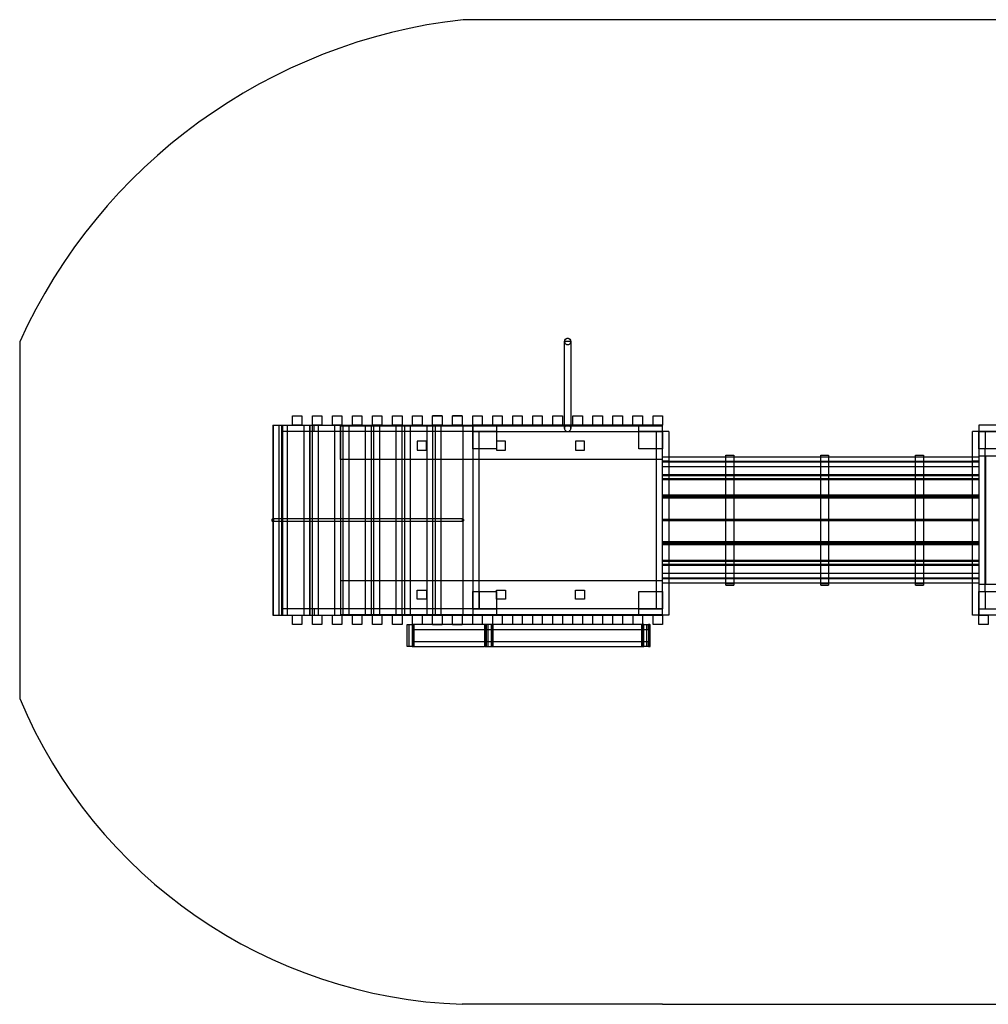
# Model space of a CAD drawing. Units: inches. Extents: x 2230 to 11809, y -12007 to -5744.
# Drawn here: x 2230 to 8354, y -11968 to -5744 of the extents above; entities that cross this region are included whole.
import ezdxf

# ---------------------------------------------------------------- set-up
doc = ezdxf.new("R2010")
doc.units = ezdxf.units.IN
doc.header["$MEASUREMENT"] = 0
doc.linetypes.add('DASHED', pattern=[0.75, 0.5, -0.25])
doc.layers.add('New Tunnel', color=7, linetype='Continuous')
doc.layers.add('Safety surface', color=7, linetype='Continuous')
doc.layers.get('0').off()

# ---------------------------------------------------------------- blocks, each defined once
blk = doc.blocks.new('A$C30911C3E')
at = {"linetype": 'Continuous', "extrusion": (0, 6.12323e-17, -1)}
for p, q in [((4764.1, -4888.7), (4734.3, -4888.7)), ((4734.3, -4888.7), (4734.3, -5028.2)), ((4745.8, -4888.7), (4745.8, -5028.2)), ((4764.1, -4888.7), (5222.8, -4888.7)), ((4764.1, -4918.7), (4764.1, -4888.7)), ((4764.1, -4888.7), (4764.1, -4888.7)), ((4764.1, -5028.2), (4764.1, -4888.7)), ((4772.5, -4918.7), (4772.5, -4888.7)), ((4775.6, -5028.2), (4775.6, -4888.7)), ((5222.8, -5028.2), (5222.8, -4888.7)), ((5225.9, -4888.7), (5222.8, -4888.7)), ((5225.9, -4888.7), (5234.3, -4888.7)), ((5225.9, -4888.7), (5225.9, -4918.7)), ((5225.9, -4888.7), (5225.9, -5028.2)), ((5234.3, -4888.7), (6228.8, -4888.7)), ((5234.3, -4888.7), (5234.3, -4918.7)), ((5245.8, -4888.7), (5245.8, -5028.2)), ((5264.1, -5028.2), (5264.1, -4888.7)), ((5264.1, -4918.7), (5264.1, -4888.7)), ((5272.5, -4888.7), (5272.5, -5028.2)), ((5272.5, -4918.7), (5272.5, -4888.7)), ((5275.6, -5028.2), (5275.6, -4888.7)), ((6217.3, -4888.7), (6217.3, -5028.2)), ((6220.4, -4888.7), (6220.4, -4918.7)), ((6220.4, -4918.7), (6220.4, -4888.7)), ((6258.6, -4888.7), (6228.8, -4888.7)), ((6228.8, -4888.7), (6228.8, -4888.7)), ((6228.8, -4888.7), (6228.8, -5028.2)), ((6228.8, -4888.7), (6228.8, -4918.7)), ((6247.1, -5028.2), (6247.1, -4888.7)), ((6255.9, -4918.7), (6255.9, -4888.7)), ((6258.6, -5028.2), (6258.6, -4888.7)), ((6258.6, -4888.7), (6267, -4888.7)), ((6264.3, -4918.7), (6264.3, -4888.7)), ((6264.3, -5028.2), (6264.3, -4888.7)), ((6267, -5028.2), (6267, -4888.7)), ((6267, -4888.7), (6270.1, -4888.7)), ((6267, -4918.7), (6267, -4888.7)), ((6267.4, -4888.7), (6267.4, -5028.2)), ((6270.1, -4888.7), (6270.1, -5028.2)), ((5222.8, -4918.7), (4764.1, -4918.7)), ((4772.5, -4918.7), (4772.5, -4998.2)), ((5225.9, -4918.7), (5222.8, -4918.7)), ((5234.3, -4918.7), (5225.9, -4918.7)), ((6228.8, -4918.7), (5234.3, -4918.7)), ((5234.3, -4918.7), (5234.3, -4998.2)), ((6220.4, -4998.2), (6220.4, -4918.7)), ((6258.6, -4918.7), (6228.8, -4918.7)), ((6267, -4918.7), (6258.6, -4918.7)), ((4007.3, -5028.2), (4007.3, -5088.2)), ((4067.3, -5028.2), (4007.3, -5028.2)), ((4067.3, -5088.2), (4067.3, -5028.2)), ((4134, -5028.2), (4134, -5088.2)), ((4194, -5028.2), (4134, -5028.2)), ((4194, -5088.2), (4194, -5028.2)), ((4260.7, -5028.2), (4260.7, -5088.2)), ((4320.7, -5028.2), (4260.7, -5028.2)), ((4320.7, -5088.2), (4320.7, -5028.2)), ((4387.4, -5028.2), (4387.4, -5088.2)), ((4447.4, -5028.2), (4387.4, -5028.2)), ((4447.4, -5088.2), (4447.4, -5028.2)), ((4514.1, -5028.2), (4514.1, -5088.2)), ((4574.1, -5028.2), (4514.1, -5028.2)), ((4574.1, -5088.2), (4574.1, -5028.2)), ((4640.8, -5028.2), (4640.8, -5088.2)), ((4700.8, -5028.2), (4640.8, -5028.2)), ((4700.8, -5088.2), (4700.8, -5028.2)), ((4734.3, -5028.2), (4764.1, -5028.2)), ((4764.1, -4998.2), (5222.8, -4998.2)), ((4764.1, -5028.2), (4764.1, -4998.2)), ((4764.1, -5028.2), (4764.1, -5028.2)), ((4767.5, -5028.2), (4764.1, -5028.2)), ((4767.5, -5028.2), (4767.5, -5088.2)), ((4827.5, -5028.2), (4767.5, -5028.2)), ((4772.5, -4998.2), (4772.5, -5028.2)), ((4772.5, -5028.2), (4772.5, -4998.2)), ((4894.2, -5028.2), (4827.5, -5028.2)), ((4827.5, -5088.2), (4827.5, -5028.2)), ((4894.2, -5028.2), (4894.2, -5088.2)), ((4954.2, -5028.2), (4894.2, -5028.2)), ((4894.2, -5028.2), (4954.2, -5028.2)), ((4954.2, -5028.2), (4894.2, -5028.2)), ((4954.2, -5088.2), (4954.2, -5028.2)), ((5020.9, -5028.2), (4954.2, -5028.2)), ((5020.9, -5028.2), (5020.9, -5088.2)), ((5080.9, -5028.2), (5020.9, -5028.2)), ((5020.9, -5028.2), (5080.9, -5028.2)), ((5080.9, -5028.2), (5020.9, -5028.2)), ((5080.9, -5088.2), (5080.9, -5028.2)), ((5147.6, -5028.2), (5080.9, -5028.2)), ((5207.6, -5028.2), (5147.6, -5028.2)), ((5147.6, -5028.2), (5147.6, -5088.2)), ((5222.8, -5028.2), (5207.6, -5028.2)), ((5207.6, -5088.2), (5207.6, -5028.2)), ((5222.8, -4998.2), (5225.9, -4998.2)), ((5225.9, -5028.2), (5222.8, -5028.2)), ((5225.9, -4998.2), (5234.3, -4998.2)), ((5225.9, -4998.2), (5225.9, -5028.2)), ((5234.3, -5028.2), (5225.9, -5028.2)), ((5234.3, -4998.2), (6228.8, -4998.2)), ((5234.3, -4998.2), (5234.3, -5028.2)), ((5274.3, -5028.2), (5234.3, -5028.2)), ((5264.1, -5028.2), (5264.1, -4998.2)), ((5272.5, -5028.2), (5272.5, -4998.2)), ((5274.3, -5028.2), (5274.3, -5088.2)), ((5334.3, -5028.2), (5274.3, -5028.2)), ((5401, -5028.2), (5334.3, -5028.2)), ((5334.3, -5088.2), (5334.3, -5028.2)), ((5461, -5028.2), (5401, -5028.2)), ((5401, -5028.2), (5401, -5088.2)), ((5461, -5088.2), (5461, -5028.2)), ((5527.7, -5028.2), (5461, -5028.2)), ((5587.7, -5028.2), (5527.7, -5028.2)), ((5527.7, -5028.2), (5527.7, -5088.2)), ((5654.4, -5028.2), (5587.7, -5028.2)), ((5587.7, -5088.2), (5587.7, -5028.2)), ((5714.4, -5028.2), (5654.4, -5028.2)), ((5654.4, -5028.2), (5654.4, -5088.2)), ((5781.1, -5028.2), (5714.4, -5028.2)), ((5714.4, -5088.2), (5714.4, -5028.2)), ((5841.1, -5028.2), (5781.1, -5028.2)), ((5781.1, -5028.2), (5781.1, -5088.2)), ((5841.1, -5088.2), (5841.1, -5028.2)), ((5907.8, -5028.2), (5841.1, -5028.2)), ((5967.8, -5028.2), (5907.8, -5028.2)), ((5907.8, -5028.2), (5907.8, -5088.2)), ((5967.8, -5088.2), (5967.8, -5028.2)), ((6034.5, -5028.2), (5967.8, -5028.2)), ((6094.5, -5028.2), (6034.5, -5028.2)), ((6034.5, -5028.2), (6034.5, -5088.2)), ((6161.2, -5028.2), (6094.5, -5028.2)), ((6094.5, -5088.2), (6094.5, -5028.2)), ((6221.2, -5028.2), (6161.2, -5028.2)), ((6161.2, -5028.2), (6161.2, -5088.2)), ((6220.4, -4998.2), (6220.4, -5028.2)), ((6228.8, -5028.2), (6221.2, -5028.2)), ((6221.2, -5088.2), (6221.2, -5028.2)), ((6228.8, -4998.2), (6228.8, -5028.2)), ((6228.8, -4998.2), (6258.6, -4998.2)), ((6228.8, -5028.2), (6258.6, -5028.2)), ((6228.8, -5028.2), (6228.8, -5028.2)), ((6255.9, -5028.2), (6255.9, -4998.2)), ((6258.6, -4998.2), (6267, -4998.2)), ((6267, -5028.2), (6258.6, -5028.2)), ((6264.3, -5028.2), (6264.3, -4998.2)), ((6267, -5028.2), (6267, -4998.2)), ((6267, -5028.2), (6270.1, -5028.2)), ((6347.6, -5028.2), (6287.6, -5028.2)), ((6287.6, -5028.2), (6287.6, -5088.2)), ((6347.6, -5088.2), (6347.6, -5028.2)), ((8407.3, -5028.2), (8347.3, -5028.2)), ((8347.3, -5028.2), (8347.3, -5088.2)), ((8407.3, -5088.2), (8407.3, -5028.2)), ((3883.6, -5680.2), (3883.6, -5088.2)), ((3883.6, -5088.2), (3885.7, -5088.2)), ((3885.7, -6288.2), (3885.7, -5088.2)), ((3885.7, -5088.2), (3938.5, -5088.2)), ((3922.6, -6288.2), (3922.6, -5088.2)), ((3922.7, -6288.2), (3922.7, -5088.2)), ((3938.5, -6288.2), (3938.5, -5088.2)), ((3938.5, -5088.2), (3975.4, -5088.2)), ((3944.9, -6288.2), (3944.9, -5088.2)), ((3945.3, -5128.2), (3945.3, -5088.2)), ((3975.4, -5680.2), (3975.4, -5088.2)), ((3975.4, -5088.2), (4080, -5088.2)), ((4080, -5680.2), (4080, -5088.2)), ((4080, -5088.2), (4132.8, -5088.2)), ((4116.8, -6288.2), (4116.8, -5088.2)), ((4116.9, -6288.2), (4116.9, -5088.2)), ((4132.8, -5680.2), (4132.8, -5088.2)), ((4132.8, -5088.2), (4169.6, -5088.2)), ((4144.9, -5128.2), (4144.9, -5088.2)), ((4169.6, -5088.2), (4260.7, -5088.2)), ((4169.6, -6288.2), (4169.6, -5088.2)), ((4260.7, -5088.2), (4274.2, -5088.2)), ((4274.2, -5680.2), (4274.2, -5088.2)), ((4274.2, -5088.2), (4326.9, -5088.2)), ((4311, -5091.6), (4311, -5088.2)), ((4311, -5304.2), (4311, -5091.6)), ((4311, -5091.6), (6347.6, -5091.6)), ((4311.1, -6288.2), (4311.1, -5088.2)), ((4326.9, -5680.2), (4326.9, -5088.2)), ((4326.9, -5088.2), (4363.8, -5088.2)), ((4363.8, -5088.2), (4387.4, -5088.2)), ((4363.8, -5680.2), (4363.8, -5088.2)), ((4387.4, -5088.2), (4447.4, -5088.2)), ((4447.4, -5088.2), (4468.4, -5088.2)), ((4468.4, -5680.2), (4468.4, -5088.2)), ((4468.4, -5088.2), (4521.1, -5088.2)), ((4505.2, -6288.2), (4505.2, -5088.2)), ((4505.3, -6288.2), (4505.3, -5088.2)), ((4521.1, -5680.2), (4521.1, -5088.2)), ((4521.1, -5088.2), (4558, -5088.2)), ((4558, -5680.2), (4558, -5088.2)), ((4558, -5088.2), (4641.3, -5088.2)), ((4641.3, -5088.2), (4662.6, -5088.2)), ((4662.6, -5680.2), (4662.6, -5088.2)), ((4662.6, -5088.2), (4715.4, -5088.2)), ((4699.4, -6288.2), (4699.4, -5088.2)), ((4699.5, -6288.2), (4699.5, -5088.2)), ((4715.4, -5680.2), (4715.4, -5088.2)), ((4715.4, -5088.2), (4752.2, -5088.2)), ((4752.2, -5680.2), (4752.2, -5088.2)), ((4752.2, -5088.2), (4767.5, -5088.2)), ((4767.5, -5088.2), (4827.5, -5088.2)), ((4827.5, -5088.2), (4856.8, -5088.2)), ((4856.8, -5680.2), (4856.8, -5088.2)), ((4856.8, -5088.2), (4909.6, -5088.2)), ((4893.6, -6288.2), (4893.6, -5088.2)), ((4893.7, -6288.2), (4893.7, -5088.2)), ((4894.2, -5088.2), (4894.2, -5088.2)), ((4894.2, -5088.2), (4954.2, -5088.2)), ((4954.2, -5088.2), (4894.2, -5088.2)), ((4909.6, -5680.2), (4909.6, -5088.2)), ((4909.6, -5088.2), (4946.4, -5088.2)), ((4946.4, -5088.2), (5086.2, -5088.2)), ((4946.4, -5680.2), (4946.4, -5088.2)), ((4954.2, -5088.2), (4954.2, -5088.2)), ((4954.2, -5088.2), (4954.2, -5088.2)), ((5020.9, -5088.2), (5020.9, -5088.2)), ((5020.9, -5088.2), (5080.9, -5088.2)), ((5020.9, -5088.2), (5020.9, -5088.2)), ((5080.9, -5088.2), (5020.9, -5088.2)), ((5080.9, -5088.2), (5080.9, -5088.2)), ((5086.2, -6288.2), (5086.2, -5088.2)), ((5086.2, -5088.2), (5147.5, -5088.2)), ((5147.5, -6288.2), (5147.5, -5088.2)), ((5147.6, -5088.2), (5147.5, -5088.2)), ((5147.5, -5128.2), (5147.5, -5088.2)), ((5147.5, -5088.2), (5147.5, -5088.2)), ((5147.6, -5128.2), (5147.6, -5088.2)), ((5147.6, -5088.2), (6347.6, -5088.2)), ((5147.6, -5088.2), (5207.6, -5088.2)), ((5274.3, -5088.2), (5334.3, -5088.2)), ((5297.6, -5128.2), (5297.6, -5088.2)), ((5401, -5088.2), (5461, -5088.2)), ((5527.7, -5088.2), (5587.7, -5088.2)), ((5654.4, -5088.2), (5714.4, -5088.2)), ((5781.1, -5088.2), (5841.1, -5088.2)), ((5907.8, -5088.2), (5967.8, -5088.2)), ((6034.5, -5088.2), (6094.5, -5088.2)), ((6161.2, -5088.2), (6221.2, -5088.2)), ((6197.6, -5088.2), (6197.6, -5128.2)), ((6287.6, -5088.2), (6347.6, -5088.2)), ((6347.6, -5088.2), (6347.6, -6248.2)), ((6387.6, -5088.2), (6347.6, -5088.2)), ((6347.6, -5088.2), (6347.6, -5128.2)), ((6387.6, -6248.2), (6387.6, -5088.2)), ((8307.6, -5088.2), (8307.6, -6248.2)), ((8347.6, -5088.2), (8307.6, -5088.2)), ((8347.3, -5088.2), (8407.3, -5088.2)), ((8347.6, -5088.2), (8347.6, -5128.2)), ((9547.6, -5088.2), (8347.6, -5088.2)), ((8347.6, -6248.2), (8347.6, -5088.2)), ((8348.2, -5088.2), (8348.2, -5128.2)), ((5147.5, -5128.2), (3945.3, -5128.2)), ((5147.6, -5128.2), (5147.5, -5128.2)), ((5147.5, -5128.2), (5147.5, -5128.2)), ((6347.6, -5128.2), (5147.6, -5128.2)), ((5147.6, -5128.2), (5147.6, -5238.2)), ((5147.6, -5128.2), (5297.6, -5128.2)), ((5187.6, -5128.2), (5187.6, -5238.2)), ((5187.6, -5238.2), (5187.6, -5128.2)), ((5297.6, -5238.2), (5297.6, -5128.2)), ((6197.6, -5128.2), (6197.6, -5238.2)), ((6197.6, -5128.2), (6347.6, -5128.2)), ((6307.6, -5238.2), (6307.6, -5128.2)), ((6347.6, -5238.2), (6347.6, -5128.2)), ((8347.6, -5128.2), (9547.6, -5128.2)), ((8347.6, -5128.2), (8347.6, -5238.2)), ((8347.6, -5128.2), (8497.6, -5128.2)), ((8387.6, -5238.2), (8387.6, -5128.2)), ((4797.5, -5188.2), (4797.5, -5245.5)), ((4854.9, -5188.2), (4797.5, -5188.2)), ((4854.9, -5245.5), (4854.9, -5188.2)), ((5297.5, -5188.2), (5297.5, -5245.5)), ((5354.9, -5188.2), (5297.5, -5188.2)), ((5354.9, -5245.5), (5354.9, -5188.2)), ((5797.5, -5188.2), (5797.5, -5245.5)), ((5854.9, -5188.2), (5797.5, -5188.2)), ((5854.9, -5245.5), (5854.9, -5188.2)), ((4797.5, -5245.5), (4854.9, -5245.5)), ((5147.6, -6138.2), (5147.6, -5238.2)), ((5147.6, -5238.2), (5297.6, -5238.2)), ((5187.6, -5238.2), (5187.6, -6138.2)), ((5297.5, -5245.5), (5354.9, -5245.5)), ((5797.5, -5245.5), (5854.9, -5245.5)), ((6197.6, -5238.2), (6347.6, -5238.2)), ((6307.6, -6138.2), (6307.6, -5238.2)), ((6387.6, -5289.6), (6347.6, -5289.6)), ((6747.6, -5289.6), (6387.6, -5289.6)), ((6747.6, -5278.2), (6747.6, -6098.2)), ((6747.6, -5278.2), (6797.6, -5278.2)), ((6747.6, -5288.2), (6797.6, -5288.2)), ((6797.6, -5289.6), (6747.6, -5289.6)), ((6797.6, -6098.2), (6797.6, -5278.2)), ((7347.6, -5289.6), (6797.6, -5289.6)), ((7347.6, -5278.2), (7347.6, -6098.2)), ((7347.6, -5278.2), (7397.6, -5278.2)), ((7347.6, -5288.2), (7397.6, -5288.2)), ((7397.6, -5289.6), (7347.6, -5289.6)), ((7397.6, -6098.2), (7397.6, -5278.2)), ((7947.6, -5289.6), (7397.6, -5289.6)), ((7947.6, -5278.2), (7947.6, -6098.2)), ((7947.6, -5278.2), (7997.6, -5278.2)), ((7947.6, -5288.2), (7997.6, -5288.2)), ((7997.6, -5289.6), (7947.6, -5289.6)), ((7997.6, -6098.2), (7997.6, -5278.2)), ((8307.6, -5289.6), (7997.6, -5289.6)), ((8347.6, -5289.6), (8307.6, -5289.6)), ((8347.6, -5238.2), (8497.6, -5238.2)), ((8347.6, -5283.2), (9547.6, -5283.2)), ((8347.6, -5283.2), (8392.6, -5283.2)), ((8387.6, -5238.2), (8387.6, -6138.2)), ((8392.6, -5283.2), (8392.6, -6093.2)), ((5147.5, -5304.2), (4311, -5304.2)), ((4311, -6072.3), (4311, -5304.2)), ((5147.6, -5304.2), (5147.5, -5304.2)), ((5187.6, -5304.2), (5147.6, -5304.2)), ((6307.6, -5304.2), (5187.6, -5304.2)), ((6347.6, -5304.2), (6307.6, -5304.2)), ((6387.6, -5317.9), (6347.6, -5317.9)), ((6347.6, -5318.9), (6387.6, -5318.9)), ((6387.6, -5321.2), (6347.6, -5321.2)), ((6347.6, -5324.6), (8347.6, -5324.6)), ((8347.6, -5351.2), (6347.6, -5351.2)), ((6387.6, -5318.9), (6747.6, -5318.9)), ((6747.6, -5321.2), (6387.6, -5321.2)), ((6747.6, -5318.9), (6797.6, -5318.9)), ((6797.6, -5321.2), (6747.6, -5321.2)), ((6797.6, -5318.9), (7347.6, -5318.9)), ((7347.6, -5321.2), (6797.6, -5321.2)), ((7347.6, -5318.9), (7397.6, -5318.9)), ((7397.6, -5321.2), (7347.6, -5321.2)), ((7397.6, -5318.9), (7947.6, -5318.9)), ((7947.6, -5321.2), (7397.6, -5321.2)), ((7947.6, -5318.9), (7997.6, -5318.9)), ((7997.6, -5321.2), (7947.6, -5321.2)), ((7997.6, -5318.9), (8307.6, -5318.9)), ((8307.6, -5321.2), (7997.6, -5321.2)), ((8347.6, -5317.9), (8307.6, -5317.9)), ((8307.6, -5318.9), (8347.6, -5318.9)), ((8347.6, -5321.2), (8307.6, -5321.2)), ((6347.6, -5353.5), (8347.6, -5353.5)), ((6347.6, -5404.5), (6387.6, -5404.5)), ((8347.6, -5404.6), (6347.6, -5404.6)), ((6387.6, -5408.8), (6347.6, -5408.8)), ((6347.6, -5408.8), (8347.6, -5408.8)), ((6387.6, -5404.5), (6747.6, -5404.5)), ((6747.6, -5408.8), (6387.6, -5408.8)), ((6747.6, -5404.5), (6797.6, -5404.5)), ((6797.6, -5408.8), (6747.6, -5408.8)), ((6797.6, -5404.5), (7347.6, -5404.5)), ((7347.6, -5408.8), (6797.6, -5408.8)), ((7347.6, -5404.5), (7397.6, -5404.5)), ((7397.6, -5408.8), (7347.6, -5408.8)), ((7397.6, -5404.5), (7947.6, -5404.5)), ((7947.6, -5408.8), (7397.6, -5408.8)), ((7947.6, -5404.5), (7997.6, -5404.5)), ((7997.6, -5408.8), (7947.6, -5408.8)), ((7997.6, -5404.5), (8307.6, -5404.5)), ((8307.6, -5408.8), (7997.6, -5408.8)), ((8307.6, -5404.5), (8347.6, -5404.5)), ((8347.6, -5408.8), (8307.6, -5408.8)), ((8347.6, -5429.3), (6347.6, -5429.3)), ((6347.6, -5429.4), (8347.6, -5429.4)), ((6347.6, -5433.5), (8347.6, -5433.5)), ((8347.6, -5433.6), (6347.6, -5433.6)), ((6347.6, -5533.7), (6387.6, -5533.7)), ((6387.6, -5539.3), (6347.6, -5539.3)), ((6387.6, -5533.7), (6747.6, -5533.7)), ((6747.6, -5539.3), (6387.6, -5539.3)), ((6747.6, -5533.7), (6797.6, -5533.7)), ((6797.6, -5539.3), (6747.6, -5539.3)), ((6797.6, -5533.7), (7347.6, -5533.7)), ((7347.6, -5539.3), (6797.6, -5539.3)), ((7347.6, -5533.7), (7397.6, -5533.7)), ((7397.6, -5539.3), (7347.6, -5539.3)), ((7397.6, -5533.7), (7947.6, -5533.7)), ((7947.6, -5539.3), (7397.6, -5539.3)), ((7947.6, -5533.7), (7997.6, -5533.7)), ((7997.6, -5539.3), (7947.6, -5539.3)), ((7997.6, -5533.7), (8307.6, -5533.7)), ((8307.6, -5539.3), (7997.6, -5539.3)), ((8307.6, -5533.7), (8347.6, -5533.7)), ((8347.6, -5539.3), (8307.6, -5539.3)), ((8347.6, -5547.1), (6347.6, -5547.1)), ((6347.6, -5552.7), (8347.6, -5552.7)), ((3883.6, -5696.2), (3883.6, -5680.2)), ((3883.6, -6288.2), (3883.6, -5696.2)), ((3975.4, -5696.2), (3975.4, -5680.2)), ((3975.4, -6288.2), (3975.4, -5696.2)), ((4080, -5696.2), (4080, -5680.2)), ((4080, -6288.2), (4080, -5696.2)), ((4132.8, -5696.2), (4132.8, -5680.2)), ((4132.8, -6288.2), (4132.8, -5696.2)), ((4274.2, -5696.2), (4274.2, -5680.2)), ((4274.2, -6288.2), (4274.2, -5696.2)), ((4326.9, -5696.2), (4326.9, -5680.2)), ((4326.9, -6288.2), (4326.9, -5696.2)), ((4363.8, -5696.2), (4363.8, -5680.2)), ((4363.8, -6288.2), (4363.8, -5696.2)), ((4468.4, -5696.2), (4468.4, -5680.2)), ((4468.4, -6288.2), (4468.4, -5696.2)), ((4521.1, -5696.2), (4521.1, -5680.2)), ((4521.1, -6288.2), (4521.1, -5696.2)), ((4558, -5696.2), (4558, -5680.2)), ((4558, -6288.2), (4558, -5696.2)), ((4662.6, -5696.2), (4662.6, -5680.2)), ((4662.6, -6288.2), (4662.6, -5696.2)), ((4715.4, -5696.2), (4715.4, -5680.2)), ((4715.4, -6288.2), (4715.4, -5696.2)), ((4752.2, -5696.2), (4752.2, -5680.2)), ((4752.2, -6288.2), (4752.2, -5696.2)), ((4856.8, -5696.2), (4856.8, -5680.2)), ((4856.8, -6288.2), (4856.8, -5696.2)), ((4909.6, -5696.2), (4909.6, -5680.2)), ((4909.6, -6288.2), (4909.6, -5696.2)), ((4946.4, -5696.2), (4946.4, -5680.2)), ((4946.4, -6288.2), (4946.4, -5696.2)), ((6347.6, -5686.5), (6387.6, -5686.5)), ((6387.6, -5686.5), (6347.6, -5686.5)), ((6387.6, -5686.6), (6347.6, -5686.6)), ((6347.6, -5686.6), (6387.6, -5686.6)), ((6347.6, -5692.5), (8347.6, -5692.5)), ((6387.6, -5692.5), (6347.6, -5692.5)), ((8347.6, -5692.6), (6347.6, -5692.6)), ((6347.6, -5692.6), (8347.6, -5692.6)), ((6387.6, -5686.5), (6747.6, -5686.5)), ((6747.6, -5686.5), (6387.6, -5686.5)), ((6747.6, -5686.6), (6387.6, -5686.6)), ((6387.6, -5686.6), (6747.6, -5686.6)), ((6747.6, -5692.5), (6387.6, -5692.5)), ((6747.6, -5686.5), (6797.6, -5686.5)), ((6797.6, -5686.5), (6747.6, -5686.5)), ((6797.6, -5686.6), (6747.6, -5686.6)), ((6747.6, -5686.6), (6797.6, -5686.6)), ((6797.6, -5692.5), (6747.6, -5692.5)), ((6797.6, -5686.5), (7347.6, -5686.5)), ((7347.6, -5686.5), (6797.6, -5686.5)), ((7347.6, -5686.6), (6797.6, -5686.6)), ((6797.6, -5686.6), (7347.6, -5686.6)), ((7347.6, -5692.5), (6797.6, -5692.5)), ((7347.6, -5686.5), (7397.6, -5686.5)), ((7397.6, -5686.5), (7347.6, -5686.5)), ((7397.6, -5686.6), (7347.6, -5686.6)), ((7347.6, -5686.6), (7397.6, -5686.6)), ((7397.6, -5692.5), (7347.6, -5692.5)), ((7397.6, -5686.5), (7947.6, -5686.5)), ((7947.6, -5686.5), (7397.6, -5686.5)), ((7947.6, -5686.6), (7397.6, -5686.6)), ((7397.6, -5686.6), (7947.6, -5686.6)), ((7947.6, -5692.5), (7397.6, -5692.5)), ((7947.6, -5686.5), (7997.6, -5686.5)), ((7997.6, -5686.5), (7947.6, -5686.5)), ((7997.6, -5686.6), (7947.6, -5686.6)), ((7947.6, -5686.6), (7997.6, -5686.6)), ((7997.6, -5692.5), (7947.6, -5692.5)), ((7997.6, -5686.5), (8307.6, -5686.5)), ((8307.6, -5686.5), (7997.6, -5686.5)), ((8307.6, -5686.6), (7997.6, -5686.6)), ((7997.6, -5686.6), (8307.6, -5686.6)), ((8307.6, -5692.5), (7997.6, -5692.5)), ((8307.6, -5686.5), (8347.6, -5686.5)), ((8347.6, -5686.5), (8307.6, -5686.5)), ((8347.6, -5686.6), (8307.6, -5686.6)), ((8307.6, -5686.6), (8347.6, -5686.6)), ((8347.6, -5692.5), (8307.6, -5692.5)), ((8347.6, -5826.5), (6347.6, -5826.5)), ((6347.6, -5832), (8347.6, -5832)), ((6347.6, -5839.9), (6387.6, -5839.9)), ((6387.6, -5845.4), (6347.6, -5845.4)), ((6387.6, -5839.9), (6747.6, -5839.9)), ((6747.6, -5845.4), (6387.6, -5845.4)), ((6747.6, -5839.9), (6797.6, -5839.9)), ((6797.6, -5845.4), (6747.6, -5845.4)), ((6797.6, -5839.9), (7347.6, -5839.9)), ((7347.6, -5845.4), (6797.6, -5845.4)), ((7347.6, -5839.9), (7397.6, -5839.9)), ((7397.6, -5845.4), (7347.6, -5845.4)), ((7397.6, -5839.9), (7947.6, -5839.9)), ((7947.6, -5845.4), (7397.6, -5845.4)), ((7947.6, -5839.9), (7997.6, -5839.9)), ((7997.6, -5845.4), (7947.6, -5845.4)), ((7997.6, -5839.9), (8307.6, -5839.9)), ((8307.6, -5845.4), (7997.6, -5845.4)), ((8307.6, -5839.9), (8347.6, -5839.9)), ((8347.6, -5845.4), (8307.6, -5845.4)), ((8347.6, -5945.5), (6347.6, -5945.5)), ((6347.6, -5945.6), (8347.6, -5945.6)), ((8347.6, -5949.8), (6347.6, -5949.8)), ((6347.6, -5949.8), (8347.6, -5949.8)), ((8347.6, -5970.3), (6347.6, -5970.3)), ((6347.6, -5970.3), (6387.6, -5970.3)), ((6387.6, -5974.5), (6347.6, -5974.5)), ((6347.6, -5974.6), (8347.6, -5974.6)), ((6387.6, -5970.3), (6747.6, -5970.3)), ((6747.6, -5974.5), (6387.6, -5974.5)), ((6747.6, -5970.3), (6797.6, -5970.3)), ((6797.6, -5974.5), (6747.6, -5974.5)), ((6797.6, -5970.3), (7347.6, -5970.3)), ((7347.6, -5974.5), (6797.6, -5974.5)), ((7347.6, -5970.3), (7397.6, -5970.3)), ((7397.6, -5974.5), (7347.6, -5974.5)), ((7397.6, -5970.3), (7947.6, -5970.3)), ((7947.6, -5974.5), (7397.6, -5974.5)), ((7947.6, -5970.3), (7997.6, -5970.3)), ((7997.6, -5974.5), (7947.6, -5974.5)), ((7997.6, -5970.3), (8307.6, -5970.3)), ((8307.6, -5974.5), (7997.6, -5974.5)), ((8307.6, -5970.3), (8347.6, -5970.3)), ((8347.6, -5974.5), (8307.6, -5974.5)), ((8347.6, -6025.6), (6347.6, -6025.6)), ((6347.6, -6027.9), (8347.6, -6027.9)), ((4311, -6072.3), (4311, -6284.9)), ((5147.5, -6072.3), (4311, -6072.3)), ((5147.6, -6072.3), (5147.5, -6072.3)), ((5187.6, -6072.3), (5147.6, -6072.3)), ((6307.6, -6072.3), (5187.6, -6072.3)), ((6347.6, -6072.3), (6307.6, -6072.3)), ((8347.6, -6054.5), (6347.6, -6054.5)), ((6347.6, -6058), (6387.6, -6058)), ((6387.6, -6060.2), (6347.6, -6060.2)), ((6387.6, -6061.2), (6347.6, -6061.2)), ((6347.6, -6089.5), (6387.6, -6089.5)), ((6387.6, -6058), (6747.6, -6058)), ((6747.6, -6060.2), (6387.6, -6060.2)), ((6387.6, -6089.5), (6747.6, -6089.5)), ((6747.6, -6058), (6797.6, -6058)), ((6797.6, -6060.2), (6747.6, -6060.2)), ((6747.6, -6088.2), (6797.6, -6088.2)), ((6747.6, -6089.5), (6797.6, -6089.5)), ((6747.6, -6098.2), (6797.6, -6098.2)), ((6797.6, -6058), (7347.6, -6058)), ((7347.6, -6060.2), (6797.6, -6060.2)), ((6797.6, -6089.5), (7347.6, -6089.5)), ((7347.6, -6058), (7397.6, -6058)), ((7397.6, -6060.2), (7347.6, -6060.2)), ((7347.6, -6088.2), (7397.6, -6088.2)), ((7347.6, -6089.5), (7397.6, -6089.5)), ((7347.6, -6098.2), (7397.6, -6098.2)), ((7397.6, -6058), (7947.6, -6058)), ((7947.6, -6060.2), (7397.6, -6060.2)), ((7397.6, -6089.5), (7947.6, -6089.5)), ((7947.6, -6058), (7997.6, -6058)), ((7997.6, -6060.2), (7947.6, -6060.2)), ((7947.6, -6088.2), (7997.6, -6088.2)), ((7947.6, -6089.5), (7997.6, -6089.5)), ((7947.6, -6098.2), (7997.6, -6098.2)), ((7997.6, -6058), (8307.6, -6058)), ((8307.6, -6060.2), (7997.6, -6060.2)), ((7997.6, -6089.5), (8307.6, -6089.5)), ((8307.6, -6058), (8347.6, -6058)), ((8347.6, -6060.2), (8307.6, -6060.2)), ((8347.6, -6061.2), (8307.6, -6061.2)), ((8307.6, -6089.5), (8347.6, -6089.5)), ((8392.6, -6093.2), (8347.6, -6093.2)), ((9547.6, -6093.2), (8347.6, -6093.2)), ((4797.5, -6188.2), (4797.5, -6131)), ((4797.5, -6131), (4854.9, -6131)), ((4854.9, -6131), (4854.9, -6188.2)), ((5147.6, -6138.2), (5147.6, -6248.2)), ((5297.6, -6138.2), (5147.6, -6138.2)), ((5187.6, -6138.2), (5187.6, -6248.2)), ((5297.5, -6188.2), (5297.5, -6131)), ((5297.5, -6131), (5354.9, -6131)), ((5297.6, -6248.2), (5297.6, -6138.2)), ((5354.9, -6131), (5354.9, -6188.2)), ((5797.5, -6188.2), (5797.5, -6131)), ((5797.5, -6131), (5854.9, -6131)), ((5854.9, -6131), (5854.9, -6188.2)), ((6197.6, -6138.2), (6197.6, -6248.2)), ((6347.6, -6138.2), (6197.6, -6138.2)), ((6307.6, -6248.2), (6307.6, -6138.2)), ((6347.6, -6248.2), (6347.6, -6138.2)), ((8497.6, -6138.2), (8347.6, -6138.2)), ((8347.6, -6138.2), (8347.6, -6248.2)), ((8387.6, -6248.2), (8387.6, -6138.2)), ((4854.9, -6188.2), (4797.5, -6188.2)), ((5354.9, -6188.2), (5297.5, -6188.2)), ((5854.9, -6188.2), (5797.5, -6188.2)), ((3945.3, -6248.2), (3945.3, -6288.2)), ((5147.5, -6248.2), (3945.3, -6248.2)), ((4144.9, -6248.2), (4144.9, -6288.2)), ((4311, -6284.9), (6347.6, -6284.9)), ((4311, -6288.2), (4311, -6284.9)), ((5147.5, -6248.2), (5147.5, -6288.2)), ((5147.6, -6248.2), (5147.5, -6248.2)), ((5147.5, -6248.2), (5147.5, -6248.2)), ((5147.6, -6288.2), (5147.6, -6248.2)), ((5147.6, -6248.2), (6347.6, -6248.2)), ((5297.6, -6248.2), (5147.6, -6248.2)), ((5297.6, -6288.2), (5297.6, -6248.2)), ((5727.9, -6268.2), (5727.9, -6818)), ((5767.9, -6818), (5767.9, -6268.2)), ((6347.6, -6248.2), (6197.6, -6248.2)), ((6197.6, -6248.2), (6197.6, -6288.2)), ((6387.6, -6248.2), (6347.6, -6248.2)), ((6347.6, -6248.2), (6347.6, -6288.2)), ((8347.6, -6248.2), (8307.6, -6248.2)), ((8347.6, -6288.2), (8347.6, -6248.2)), ((8347.6, -6248.2), (9547.6, -6248.2)), ((8497.6, -6248.2), (8347.6, -6248.2)), ((3883.6, -6288.2), (3885.7, -6288.2)), ((3885.7, -6288.2), (3938.5, -6288.2)), ((3938.5, -6288.2), (3975.4, -6288.2)), ((3975.4, -6288.2), (4080, -6288.2)), ((4007.3, -6288.5), (4007.3, -6348.5)), ((4067.3, -6288.5), (4007.3, -6288.5)), ((4007.3, -6348.5), (4067.3, -6348.5)), ((4067.3, -6348.5), (4067.3, -6288.5)), ((4080, -6288.2), (4132.8, -6288.2)), ((4132.8, -6288.2), (4169.6, -6288.2)), ((4134, -6288.5), (4134, -6348.5)), ((4194, -6288.5), (4134, -6288.5)), ((4134, -6348.5), (4194, -6348.5)), ((4169.6, -6288.2), (4274.2, -6288.2)), ((4194, -6348.5), (4194, -6288.5)), ((4260.7, -6288.5), (4260.7, -6348.5)), ((4320.7, -6288.5), (4260.7, -6288.5)), ((4260.7, -6348.5), (4320.7, -6348.5)), ((4274.2, -6288.2), (4326.9, -6288.2)), ((4320.7, -6348.5), (4320.7, -6288.5)), ((4326.9, -6288.2), (4363.8, -6288.2)), ((4363.8, -6288.2), (4468.4, -6288.2)), ((4387.4, -6288.5), (4387.4, -6348.5)), ((4447.4, -6288.5), (4387.4, -6288.5)), ((4387.4, -6348.5), (4447.4, -6348.5)), ((4447.4, -6348.5), (4447.4, -6288.5)), ((4468.4, -6288.2), (4521.1, -6288.2)), ((4514.1, -6288.5), (4514.1, -6348.5)), ((4574.1, -6288.5), (4514.1, -6288.5)), ((4514.1, -6348.5), (4574.1, -6348.5)), ((4521.1, -6288.2), (4558, -6288.2)), ((4558, -6288.2), (4662.6, -6288.2)), ((4574.1, -6348.5), (4574.1, -6288.5)), ((4640.8, -6288.5), (4640.8, -6348.5)), ((4700.8, -6288.5), (4640.8, -6288.5)), ((4640.8, -6348.5), (4700.8, -6348.5)), ((4662.6, -6288.2), (4715.4, -6288.2)), ((4700.8, -6348.5), (4700.8, -6288.5)), ((4715.4, -6288.2), (4752.2, -6288.2)), ((4752.2, -6288.2), (4856.8, -6288.2)), ((4767.5, -6288.5), (4767.5, -6348.5)), ((4827.5, -6288.5), (4767.5, -6288.5)), ((4767.5, -6348.5), (4827.5, -6348.5)), ((4827.5, -6348.5), (4827.5, -6288.5)), ((4856.8, -6288.2), (4909.6, -6288.2)), ((4894.2, -6288.5), (4894.2, -6348.5)), ((4954.2, -6288.5), (4894.2, -6288.5)), ((4894.2, -6288.5), (4954.2, -6288.5)), ((4894.2, -6348.5), (4894.2, -6348.5)), ((4894.2, -6348.5), (4954.2, -6348.5)), ((4954.2, -6348.5), (4894.2, -6348.5)), ((4909.6, -6288.2), (4946.4, -6288.2)), ((4946.4, -6288.2), (5086.2, -6288.2)), ((4954.2, -6348.5), (4954.2, -6288.5)), ((4954.2, -6348.5), (4954.2, -6348.5)), ((5020.9, -6288.5), (5020.9, -6348.5)), ((5080.9, -6288.5), (5020.9, -6288.5)), ((5020.9, -6288.5), (5080.9, -6288.5)), ((5020.9, -6348.5), (5020.9, -6348.5)), ((5020.9, -6348.5), (5080.9, -6348.5)), ((5080.9, -6348.5), (5020.9, -6348.5)), ((5080.9, -6348.5), (5080.9, -6288.5)), ((5080.9, -6348.5), (5080.9, -6348.5)), ((5086.2, -6288.2), (5147.5, -6288.2)), ((5147.6, -6288.2), (5147.5, -6288.2)), ((5147.5, -6288.2), (5147.5, -6288.2)), ((5727.9, -6288.2), (5147.6, -6288.2)), ((5147.6, -6288.5), (5147.6, -6348.5)), ((5207.6, -6288.5), (5147.6, -6288.5)), ((5147.6, -6348.5), (5207.6, -6348.5)), ((5207.6, -6348.5), (5207.6, -6288.5)), ((5274.3, -6288.2), (5274.3, -6348.2)), ((5334.3, -6288.2), (5274.3, -6288.2)), ((5274.3, -6348.2), (5334.3, -6348.2)), ((5334.3, -6348.2), (5334.3, -6288.2)), ((5401, -6288.2), (5401, -6348.2)), ((5461, -6288.2), (5401, -6288.2)), ((5401, -6348.2), (5461, -6348.2)), ((5461, -6348.2), (5461, -6288.2)), ((5527.7, -6288.2), (5527.7, -6348.2)), ((5587.7, -6288.2), (5527.7, -6288.2)), ((5527.7, -6348.2), (5587.7, -6348.2)), ((5587.7, -6348.2), (5587.7, -6288.2)), ((5654.4, -6288.2), (5654.4, -6348.2)), ((5654.4, -6348.2), (5714.4, -6348.2)), ((5714.4, -6348.2), (5714.4, -6288.2)), ((5767.9, -6288.2), (5727.9, -6288.2)), ((6347.6, -6288.2), (5767.9, -6288.2)), ((5781.1, -6288.2), (5781.1, -6348.2)), ((5781.1, -6348.2), (5841.1, -6348.2)), ((5841.1, -6348.2), (5841.1, -6288.2)), ((5907.8, -6288.2), (5907.8, -6348.2)), ((5907.8, -6348.2), (5967.8, -6348.2)), ((5967.8, -6348.2), (5967.8, -6288.2)), ((6034.2, -6288.2), (6034.2, -6348.2)), ((6094.2, -6288.2), (6034.2, -6288.2)), ((6034.2, -6348.2), (6094.2, -6348.2)), ((6094.2, -6348.2), (6094.2, -6288.2)), ((6160.9, -6288.2), (6160.9, -6348.2)), ((6220.9, -6288.2), (6160.9, -6288.2)), ((6160.9, -6348.2), (6220.9, -6348.2)), ((6220.9, -6348.2), (6220.9, -6288.2)), ((6287.6, -6288.2), (6287.6, -6348.2)), ((6347.6, -6288.2), (6287.6, -6288.2)), ((6287.6, -6348.2), (6347.6, -6348.2)), ((6347.6, -6348.2), (6347.6, -6288.2)), ((9547.6, -6288.2), (8347.6, -6288.2)), ((5767.9, -6818), (5727.9, -6818))]:
    blk.add_line(p, q, dxfattribs=at)
at = {"linetype": 'Continuous'}
blk.add_arc((5747.9, -6818), 20, 180, 0, dxfattribs=at)
at = {"linetype": 'Continuous', "extrusion": (-2.03362e-31, 8.62817e-32, -1)}
blk.add_ellipse((3883.6, -5688.2), major_axis=(0, -8), ratio=0.818073, start_param=0, end_param=3.141593, dxfattribs=at)
at = {"linetype": 'Continuous', "extrusion": (-2.05751e-31, 8.62817e-32, -1)}
blk.add_ellipse((3883.6, -5688.2), major_axis=(0, 8), ratio=0.818073, start_param=0, end_param=3.141593, dxfattribs=at)
at = {"linetype": 'Continuous'}
for major_axis in [(0, 8), (0, -8)]:
    blk.add_ellipse((5086.2, -5688.2), major_axis=major_axis, ratio=0.414136, start_param=0, end_param=3.141593, dxfattribs=at)
at = {"linetype": 'Continuous', "extrusion": (9.46001e-47, -6.71471e-18, -1)}
for major_axis in [(-20, 0), (20, 0)]:
    blk.add_ellipse((5747.9, -6268.2), major_axis=major_axis, ratio=0.980372, start_param=0, end_param=3.141593, dxfattribs=at)
at = {"linetype": 'Continuous', "extrusion": (-7.61059e-32, -6.69435e-18, -1)}
blk.add_ellipse((5747.9, -6818), major_axis=(20, 0), ratio=0.980666, start_param=0, end_param=3.141593, dxfattribs=at)
at = {"linetype": 'Continuous'}
for points in [[(3885.7, -5680.2), (3885, -5680.2), (3884.3, -5680.2), (3883.6, -5680.2)], [(3885.7, -5696.2), (3885, -5696.2), (3884.3, -5696.2), (3883.6, -5696.2)], [(3959.3, -5680.2), (3934.8, -5680.2), (3910.3, -5680.2), (3885.7, -5680.2)], [(3959.3, -5696.2), (3934.8, -5696.2), (3910.3, -5696.2), (3885.7, -5696.2)]]:
    blk.add_open_spline(points, degree=3, dxfattribs=at)
at = {"color": 1, "linetype": 'DASHED'}
blk.add_open_spline([(5086.2, -5680.2), (5036.3, -5680.2), (4936.6, -5680.2), (4807.6, -5680.2), (4716.1, -5680.2), (4672.3, -5680.2), (4643.7, -5680.2), (4601.5, -5680.2), (4508.1, -5680.2), (4387, -5680.2), (4255.3, -5680.2), (4167.2, -5680.2), (4115.6, -5680.2), (4105.3, -5680.2), (4079.5, -5680.2), (4007.3, -5680.2), (3935.1, -5680.2), (3883.6, -5680.2)], degree=3, knots=[0, 0, 0, 0, 162.207579, 324.415158, 432.553544, 486.622737, 486.622737, 540.69193, 648.830316, 865.107088, 1081.38386, 1297.660632, 1324.695228, 1351.729825, 1351.729825, 1459.868211, 1730.214176, 1730.214176, 1730.214176, 1730.214176], dxfattribs=at)
at = {"linetype": 'Continuous'}
for points, knots in [([(5086.2, -5680.2), (4979.8, -5680.2), (4873.4, -5680.2), (4675.5, -5680.2), (4585.7, -5680.2), (4424.2, -5680.2), (4351.4, -5680.2), (4213.1, -5680.2), (4147.6, -5680.2), (4040.8, -5680.2), (4000.1, -5680.2), (3959.3, -5680.2)], [0, 0, 0, 0, 346.042835, 346.042835, 692.08567, 692.08567, 1038.128505, 1038.128505, 1384.17134, 1384.17134, 1597.825356, 1597.825356, 1597.825356, 1597.825356]), ([(5086.2, -5696.2), (4979.8, -5696.2), (4873.4, -5696.2), (4675.5, -5696.2), (4585.7, -5696.2), (4424.2, -5696.2), (4351.4, -5696.2), (4213.1, -5696.2), (4147.6, -5696.2), (4040.8, -5696.2), (4000.1, -5696.2), (3959.3, -5696.2)], [0, 0, 0, 0, 346.042835, 346.042835, 692.08567, 692.08567, 1038.128505, 1038.128505, 1384.17134, 1384.17134, 1597.825356, 1597.825356, 1597.825356, 1597.825356]), ([(5727.9, -6818), (5727.9, -6818), (5727.9, -6818), (5727.9, -6816.3), (5728.1, -6814.6), (5729, -6811.2), (5729.7, -6809.6), (5731.8, -6805.9), (5733.4, -6804.1), (5737.1, -6801), (5739.3, -6799.8), (5743.8, -6798.3), (5746.1, -6798), (5750.8, -6798.1), (5753.2, -6798.6), (5757.9, -6800.5), (5760.1, -6802), (5763.8, -6805.7), (5765.3, -6807.9), (5767.3, -6812.8), (5767.9, -6815.4), (5767.9, -6818), (5767.9, -6818), (5767.9, -6818)], [-63.113886, -63.113886, -63.113886, -63.113886, -63.062546, -63.062546, -57.883901, -57.883901, -52.586444, -52.586444, -45.250809, -45.250809, -37.990323, -37.990323, -30.964388, -30.964388, -23.780137, -23.780137, -15.879431, -15.879431, -7.907285, -7.907285, 0, 0, 0.051338, 0.051338, 0.051338, 0.051338])]:
    blk.add_open_spline(points, degree=3, knots=knots, dxfattribs=at)
blk = doc.blocks.new('PS.01 Play Structure')
at = {"layer": 'New Tunnel'}
blk.add_line((9418.8, -5743.6, -4.8), (5032.5, -5743.6, -4.8), dxfattribs=at)
at = {"layer": 'Safety surface'}
for p, q in [((2229.8, -7779.4, -7.2), (2229.8, -10035.4, -7.2)), ((6294.1, -11967.4, -4.8), (5027, -11967.4, -4.8)), ((6294.1, -11967.4, -4.8), (9533.7, -11967.4, -4.8))]:
    blk.add_line(p, q, dxfattribs=at)
for centre, radius, start, end in [((5426.2, -9232.9), 3511.4, 96.43809, 155.54766), ((5138.6, -8815.3, -9.6), 3154.3, 202.75521, 267.97218)]:
    blk.add_arc(centre, radius, start, end, dxfattribs=at)
at = {"layer": 'New Tunnel', "extrusion": (0, -1.22465e-16, -1), "rotation": 180}
blk.add_blockref('A$C30911C3E', (53.8, -14595.6, 4.8), dxfattribs=at)

msp = doc.modelspace()

# ---------------------------------------------------------------- block references
at = {"layer": 'New Tunnel'}
msp.add_blockref('PS.01 Play Structure', (0, 0), dxfattribs=at)

doc.saveas('drawing.dxf')
